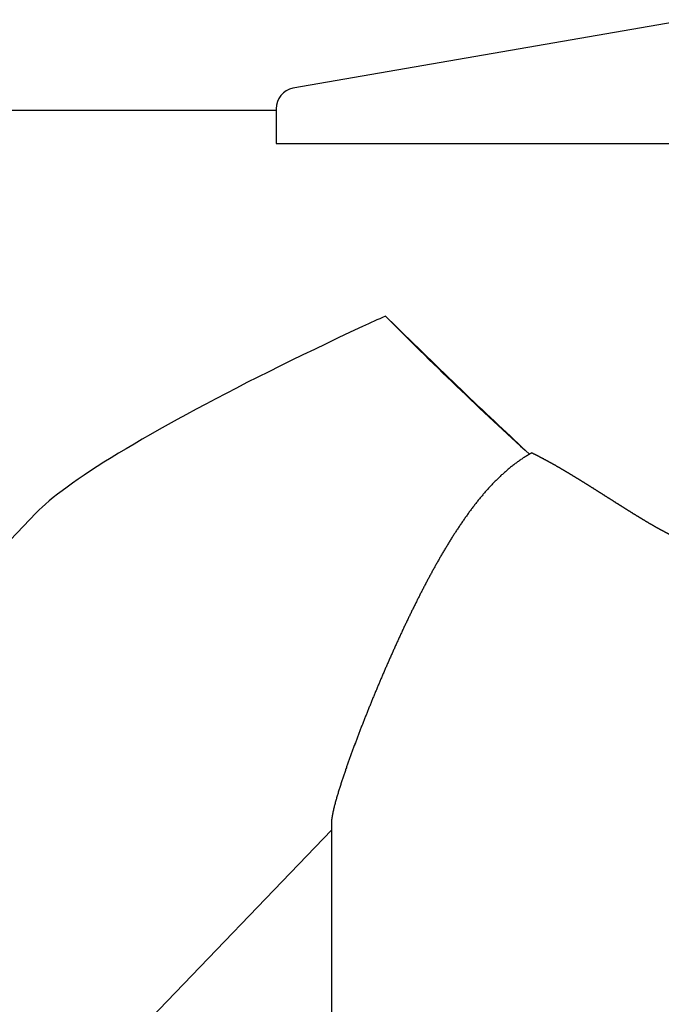
# Model space of a CAD drawing. Extents: x 7213 to 26602, y -1285 to 13839.
# Drawn here: x 25203 to 25326, y 849 to 1037 of the extents above; entities that cross this region are included whole.
import ezdxf

# ---------------------------------------------------------------- set-up
doc = ezdxf.new("R2010")
doc.units = 0
doc.layers.get('0').update_dxf_attribs({"linetype": 'CONTINUOUS'})

msp = doc.modelspace()

# ---------------------------------------------------------------- linework, layer by layer
at = {"color": 25, "linetype": 'Continuous'}
for p, q in [((25330.68, 1036.89), (25255.36, 1023.81)), ((25252.15, 1019.86), (25252.15, 1013.25)), ((24382.85, 1019.61), (25252.15, 1019.61)), ((25252.15, 1013.25), (25362.24, 1013.25)), ((25275.05, 978.36), (25273.01, 980.37)), ((25206.42, 942.83), (24563.74, 273.24)), ((25262.69, 883.71), (25262.69, 167.69)), ((25262.69, 882.32), (24617.76, 210.39))]:
    msp.add_line(p, q, dxfattribs=at)
msp.add_lwpolyline([(25300.9, 954.26), (25300.74, 954.17), (25300.57, 954.07), (25300.41, 953.98), (25300.25, 953.88), (25300.09, 953.79), (25299.93, 953.69), (25299.77, 953.59), (25299.61, 953.49), (25299.45, 953.39), (25299.29, 953.29), (25299.13, 953.19), (25298.98, 953.08), (25298.82, 952.98), (25298.67, 952.87), (25298.51, 952.76), (25298.36, 952.65), (25298.21, 952.55), (25298.05, 952.44), (25297.9, 952.32), (25297.75, 952.21), (25297.6, 952.1), (25297.45, 951.99), (25297.3, 951.87), (25297.16, 951.75), (25297.01, 951.64), (25296.86, 951.52), (25296.72, 951.4), (25296.57, 951.28), (25296.43, 951.16), (25296.28, 951.04), (25296.14, 950.92), (25296, 950.8), (25295.86, 950.67), (25295.72, 950.55), (25295.58, 950.42), (25295.44, 950.3), (25295.3, 950.17), (25295.16, 950.05), (25295.02, 949.92), (25294.88, 949.79), (25294.75, 949.66), (25294.61, 949.53), (25294.48, 949.4), (25294.34, 949.27), (25294.21, 949.14), (25294.08, 949), (25293.94, 948.87), (25293.81, 948.74), (25293.68, 948.6), (25293.55, 948.47), (25293.42, 948.33), (25293.29, 948.2), (25293.16, 948.06), (25293.03, 947.92), (25292.91, 947.78), (25292.78, 947.65), (25292.65, 947.51), (25292.53, 947.37), (25292.4, 947.23), (25292.28, 947.09), (25292.15, 946.95), (25292.03, 946.81), (25291.9, 946.66), (25291.78, 946.52), (25291.66, 946.38), (25291.54, 946.24), (25291.42, 946.09), (25291.3, 945.95), (25291.18, 945.8), (25291.06, 945.66), (25290.94, 945.51), (25290.82, 945.37), (25290.7, 945.22), (25290.58, 945.07), (25290.47, 944.93), (25290.35, 944.78), (25290.23, 944.63), (25290.12, 944.48), (25290, 944.34), (25289.89, 944.19), (25289.77, 944.04), (25289.66, 943.89), (25289.55, 943.74), (25289.43, 943.59), (25289.32, 943.44), (25289.21, 943.29), (25289.1, 943.14), (25288.99, 942.99), (25288.88, 942.83), (25288.77, 942.68), (25288.66, 942.53), (25288.55, 942.38), (25288.44, 942.22), (25288.33, 942.07), (25288.22, 941.92), (25288.11, 941.76), (25288, 941.61), (25287.9, 941.46), (25287.79, 941.3), (25287.68, 941.15), (25287.58, 940.99), (25287.47, 940.84), (25287.37, 940.68), (25287.26, 940.53), (25287.16, 940.37), (25287.05, 940.21), (25286.95, 940.06), (25286.84, 939.9), (25286.74, 939.74), (25286.64, 939.59), (25286.54, 939.43), (25286.43, 939.27), (25286.33, 939.11), (25286.23, 938.96), (25286.13, 938.8), (25286.03, 938.64), (25285.93, 938.48), (25285.83, 938.32), (25285.72, 938.16), (25285.62, 938), (25285.53, 937.84), (25285.43, 937.69), (25285.33, 937.53), (25285.23, 937.37), (25285.13, 937.21), (25285.03, 937.05), (25284.93, 936.89), (25284.84, 936.72), (25284.74, 936.56), (25284.64, 936.4), (25284.55, 936.24), (25284.45, 936.08), (25284.35, 935.92), (25284.26, 935.76), (25284.16, 935.6), (25284.07, 935.44), (25283.97, 935.27), (25283.87, 935.11), (25283.78, 934.95), (25283.69, 934.79), (25283.59, 934.62), (25283.5, 934.46), (25283.4, 934.3), (25283.31, 934.14), (25283.22, 933.97), (25283.12, 933.81), (25283.03, 933.65), (25282.94, 933.48), (25282.85, 933.32), (25282.75, 933.16), (25282.66, 932.99), (25282.57, 932.83), (25282.48, 932.66), (25282.39, 932.5), (25282.3, 932.34), (25282.2, 932.17), (25282.11, 932.01), (25282.02, 931.84), (25281.93, 931.68), (25281.84, 931.51), (25281.75, 931.35), (25281.66, 931.18), (25281.57, 931.02), (25281.48, 930.85), (25281.4, 930.69), (25281.31, 930.52), (25281.22, 930.36), (25281.13, 930.19), (25281.04, 930.02), (25280.95, 929.86), (25280.87, 929.69), (25280.78, 929.53), (25280.69, 929.36), (25280.6, 929.19), (25280.52, 929.03), (25280.43, 928.86), (25280.34, 928.69), (25280.25, 928.53), (25280.17, 928.36), (25280.08, 928.19), (25280, 928.03), (25279.91, 927.86), (25279.82, 927.69), (25279.74, 927.53), (25279.65, 927.36), (25279.57, 927.19), (25279.48, 927.02), (25279.4, 926.86), (25279.31, 926.69), (25279.23, 926.52), (25279.14, 926.35), (25279.06, 926.19), (25278.97, 926.02), (25278.89, 925.85), (25278.81, 925.68), (25278.72, 925.51), (25278.64, 925.35), (25278.56, 925.18), (25278.47, 925.01), (25278.39, 924.84), (25278.31, 924.67), (25278.22, 924.5), (25278.14, 924.34), (25278.06, 924.17), (25277.97, 924), (25277.89, 923.83), (25277.81, 923.66), (25277.73, 923.49), (25277.65, 923.32), (25277.56, 923.15), (25277.48, 922.98), (25277.4, 922.81), (25277.32, 922.65), (25277.24, 922.48), (25277.16, 922.31), (25277.08, 922.14), (25277, 921.97), (25276.92, 921.8), (25276.83, 921.63), (25276.75, 921.46), (25276.67, 921.29), (25276.59, 921.12), (25276.51, 920.95), (25276.43, 920.78), (25276.35, 920.61), (25276.27, 920.44), (25276.19, 920.27), (25276.12, 920.1), (25276.04, 919.93), (25275.96, 919.76), (25275.88, 919.59), (25275.8, 919.42), (25275.72, 919.25), (25275.64, 919.08), (25275.56, 918.91), (25275.48, 918.73), (25275.41, 918.56), (25275.33, 918.39), (25275.25, 918.22), (25275.17, 918.05), (25275.09, 917.88), (25275.02, 917.71), (25274.94, 917.54), (25274.86, 917.37), (25274.78, 917.2), (25274.71, 917.03), (25274.63, 916.85), (25274.55, 916.68), (25274.48, 916.51), (25274.4, 916.34), (25274.32, 916.17), (25274.25, 916), (25274.17, 915.83), (25274.09, 915.65), (25274.02, 915.48), (25273.94, 915.31), (25273.86, 915.14), (25273.79, 914.97), (25273.71, 914.79), (25273.64, 914.62), (25273.56, 914.45), (25273.49, 914.28), (25273.41, 914.11), (25273.33, 913.93), (25273.26, 913.76), (25273.18, 913.59), (25273.11, 913.42), (25273.03, 913.25), (25272.96, 913.07), (25272.89, 912.9), (25272.81, 912.73), (25272.74, 912.56), (25272.66, 912.38), (25272.59, 912.21), (25272.51, 912.04), (25272.44, 911.87), (25272.37, 911.69), (25272.29, 911.52), (25272.22, 911.35), (25272.14, 911.18), (25272.07, 911), (25272, 910.83), (25271.92, 910.66), (25271.85, 910.48), (25271.78, 910.31), (25271.71, 910.14), (25271.63, 909.96), (25271.56, 909.79), (25271.49, 909.62), (25271.41, 909.44), (25271.34, 909.27), (25271.27, 909.1), (25271.2, 908.92), (25271.13, 908.75), (25271.05, 908.58), (25270.98, 908.4), (25270.91, 908.23), (25270.84, 908.06), (25270.77, 907.88), (25270.69, 907.71), (25270.62, 907.54), (25270.55, 907.36), (25270.48, 907.19), (25270.41, 907.01), (25270.34, 906.84), (25270.27, 906.67), (25270.2, 906.49), (25270.13, 906.32), (25270.06, 906.14), (25269.99, 905.97), (25269.91, 905.8), (25269.84, 905.62), (25269.77, 905.45), (25269.7, 905.27), (25269.63, 905.1), (25269.56, 904.92), (25269.5, 904.75), (25269.43, 904.58), (25269.36, 904.4), (25269.29, 904.23), (25269.22, 904.05), (25269.15, 903.88), (25269.08, 903.7), (25269.01, 903.53), (25268.94, 903.35), (25268.87, 903.18), (25268.8, 903), (25268.74, 902.83), (25268.67, 902.65), (25268.6, 902.48), (25268.53, 902.3), (25268.46, 902.13), (25268.39, 901.95), (25268.33, 901.78), (25268.26, 901.6), (25268.19, 901.43), (25268.12, 901.25), (25268.06, 901.08), (25267.99, 900.9), (25267.92, 900.73), (25267.86, 900.55), (25267.79, 900.38), (25267.72, 900.2), (25267.66, 900.02), (25267.59, 899.85), (25267.52, 899.67), (25267.46, 899.5), (25267.39, 899.32), (25267.32, 899.15), (25267.26, 898.97), (25267.19, 898.79), (25267.13, 898.62), (25267.06, 898.44), (25267, 898.27), (25266.93, 898.09), (25266.87, 897.91), (25266.8, 897.74), (25266.74, 897.56), (25266.67, 897.38), (25266.61, 897.21), (25266.54, 897.03), (25266.48, 896.85), (25266.41, 896.68), (25266.35, 896.5), (25266.29, 896.32), (25266.22, 896.15), (25266.16, 895.97), (25266.1, 895.79), (25266.03, 895.62), (25265.97, 895.44), (25265.91, 895.26), (25265.85, 895.09), (25265.78, 894.91), (25265.72, 894.73), (25265.66, 894.55), (25265.6, 894.38), (25265.54, 894.2), (25265.47, 894.02), (25265.41, 893.84), (25265.35, 893.67), (25265.29, 893.49), (25265.23, 893.31), (25265.17, 893.13), (25265.11, 892.96), (25265.05, 892.78), (25264.99, 892.6), (25264.93, 892.42), (25264.87, 892.24), (25264.81, 892.06), (25264.75, 891.89), (25264.69, 891.71), (25264.64, 891.53), (25264.58, 891.35), (25264.52, 891.17), (25264.46, 890.99), (25264.4, 890.81), (25264.35, 890.64), (25264.29, 890.46), (25264.24, 890.28), (25264.18, 890.1), (25264.12, 889.92), (25264.07, 889.74), (25264.01, 889.56), (25263.96, 889.38), (25263.9, 889.2), (25263.85, 889.02), (25263.8, 888.84), (25263.74, 888.66), (25263.69, 888.48), (25263.64, 888.3), (25263.59, 888.12), (25263.54, 887.94), (25263.49, 887.76), (25263.44, 887.57), (25263.39, 887.39), (25263.34, 887.21), (25263.29, 887.03), (25263.25, 886.85), (25263.2, 886.67), (25263.16, 886.48), (25263.11, 886.3), (25263.07, 886.12), (25263.03, 885.94), (25262.99, 885.75), (25262.95, 885.57), (25262.91, 885.38), (25262.87, 885.2), (25262.84, 885.01), (25262.81, 884.83), (25262.78, 884.64), (25262.75, 884.46), (25262.73, 884.27), (25262.71, 884.08), (25262.7, 883.9), (25262.69, 883.71)], dxfattribs=at)
msp.add_arc((25605.09, 253.73), 798.92, 114.56068, 114.90542, dxfattribs=at)
for centre, major_axis, ratio, start_param, end_param in [((25255.99, 1019.86), (0, -4), 0.959582, 3.306741, 4.712389), ((25255.99, 1019.86), (0, 4), 0.959582, 0.165149, 1.570796), ((25288.26, 968.53), (29.76, -28.56), 0.055402, 4.228225, 5.187177), ((25297.69, 978.36), (-93.35, -39.79), 0.116357, 4.978834, 5.815421), ((25278.42, 978.36), (-42.09, 41.22), 0.040002, 1.529981, 2.161083), ((25296.76, 978.01), (-92.42, -39.44), 0.11682, 5.813058, 6.015409)]:
    msp.add_ellipse(centre, major_axis=major_axis, ratio=ratio, start_param=start_param, end_param=end_param, dxfattribs=at)
msp.add_open_spline([(25331.26, 937.14), (25331.21, 937.15), (25331.13, 937.16), (25330.99, 937.19), (25330.86, 937.21), (25330.73, 937.25), (25330.6, 937.28), (25330.47, 937.31), (25330.34, 937.35), (25330.21, 937.39), (25330.09, 937.43), (25329.96, 937.48), (25329.83, 937.52), (25329.71, 937.57), (25329.58, 937.61), (25329.45, 937.66), (25329.33, 937.71), (25329.2, 937.76), (25329.08, 937.81), (25328.96, 937.86), (25328.83, 937.91), (25328.71, 937.97), (25328.59, 938.02), (25328.46, 938.08), (25328.34, 938.13), (25328.22, 938.19), (25328.1, 938.24), (25327.97, 938.3), (25327.85, 938.36), (25327.73, 938.42), (25327.61, 938.48), (25327.49, 938.53), (25327.37, 938.59), (25327.25, 938.65), (25327.13, 938.71), (25327.01, 938.78), (25326.89, 938.84), (25326.77, 938.9), (25326.65, 938.96), (25326.53, 939.02), (25326.41, 939.08), (25326.29, 939.15), (25326.18, 939.21), (25326.06, 939.27), (25325.94, 939.34), (25325.82, 939.4), (25325.7, 939.47), (25325.58, 939.53), (25325.47, 939.59), (25325.35, 939.66), (25325.23, 939.72), (25325.11, 939.79), (25325, 939.86), (25324.88, 939.92), (25324.76, 939.99), (25324.65, 940.05), (25324.53, 940.12), (25324.41, 940.19), (25324.3, 940.25), (25324.18, 940.32), (25324.06, 940.39), (25323.95, 940.45), (25323.83, 940.52), (25323.71, 940.59), (25323.6, 940.66), (25323.48, 940.72), (25323.37, 940.79), (25323.25, 940.86), (25323.13, 940.93), (25323.02, 941), (25322.9, 941.07), (25322.79, 941.14), (25322.67, 941.2), (25322.56, 941.27), (25322.44, 941.34), (25322.33, 941.41), (25322.21, 941.48), (25322.1, 941.55), (25321.98, 941.62), (25321.87, 941.69), (25321.75, 941.76), (25321.64, 941.83), (25321.52, 941.9), (25321.41, 941.97), (25321.29, 942.04), (25321.18, 942.11), (25321.06, 942.18), (25320.95, 942.25), (25320.83, 942.32), (25320.72, 942.39), (25320.6, 942.46), (25320.49, 942.53), (25320.38, 942.6), (25320.26, 942.67), (25320.15, 942.74), (25320.03, 942.81), (25319.92, 942.88), (25319.81, 942.96), (25319.69, 943.03), (25319.58, 943.1), (25319.46, 943.17), (25319.35, 943.24), (25319.24, 943.31), (25319.12, 943.38), (25319.01, 943.45), (25318.89, 943.52), (25318.78, 943.6), (25318.67, 943.67), (25318.55, 943.74), (25318.44, 943.81), (25318.32, 943.88), (25318.21, 943.95), (25318.1, 944.03), (25317.98, 944.1), (25317.87, 944.17), (25317.76, 944.24), (25317.64, 944.31), (25317.53, 944.38), (25317.42, 944.46), (25317.3, 944.53), (25317.19, 944.6), (25317.07, 944.67), (25316.96, 944.74), (25316.85, 944.82), (25316.73, 944.89), (25316.62, 944.96), (25316.51, 945.03), (25316.39, 945.1), (25316.28, 945.18), (25316.17, 945.25), (25316.05, 945.32), (25315.94, 945.39), (25315.83, 945.46), (25315.71, 945.54), (25315.6, 945.61), (25315.49, 945.68), (25315.37, 945.75), (25315.26, 945.82), (25315.15, 945.9), (25315.03, 945.97), (25314.92, 946.04), (25314.81, 946.11), (25314.69, 946.18), (25314.58, 946.26), (25314.46, 946.33), (25314.35, 946.4), (25314.24, 946.47), (25314.12, 946.54), (25314.01, 946.62), (25313.9, 946.69), (25313.78, 946.76), (25313.67, 946.83), (25313.56, 946.9), (25313.44, 946.97), (25313.33, 947.05), (25313.22, 947.12), (25313.1, 947.19), (25312.99, 947.26), (25312.88, 947.33), (25312.76, 947.41), (25312.65, 947.48), (25312.53, 947.55), (25312.42, 947.62), (25312.31, 947.69), (25312.19, 947.76), (25312.08, 947.83), (25311.97, 947.91), (25311.85, 947.98), (25311.74, 948.05), (25311.62, 948.12), (25311.51, 948.19), (25311.4, 948.26), (25311.28, 948.33), (25311.17, 948.4), (25311.05, 948.48), (25310.94, 948.55), (25310.83, 948.62), (25310.71, 948.69), (25310.6, 948.76), (25310.48, 948.83), (25310.37, 948.9), (25310.25, 948.97), (25310.14, 949.04), (25310.03, 949.11), (25309.91, 949.18), (25309.8, 949.25), (25309.68, 949.32), (25309.57, 949.39), (25309.45, 949.46), (25309.34, 949.53), (25309.22, 949.6), (25309.11, 949.67), (25308.99, 949.74), (25308.88, 949.81), (25308.76, 949.88), (25308.65, 949.95), (25308.53, 950.02), (25308.42, 950.09), (25308.3, 950.16), (25308.19, 950.23), (25308.07, 950.3), (25307.96, 950.37), (25307.84, 950.44), (25307.73, 950.51), (25307.61, 950.58), (25307.5, 950.65), (25307.38, 950.71), (25307.27, 950.78), (25307.15, 950.85), (25307.03, 950.92), (25306.92, 950.99), (25306.8, 951.06), (25306.69, 951.12), (25306.57, 951.19), (25306.46, 951.26), (25306.34, 951.33), (25306.22, 951.39), (25306.11, 951.46), (25305.99, 951.53), (25305.87, 951.6), (25305.76, 951.66), (25305.64, 951.73), (25305.52, 951.8), (25305.41, 951.86), (25305.29, 951.93), (25305.17, 952), (25305.06, 952.06), (25304.94, 952.13), (25304.82, 952.19), (25304.7, 952.26), (25304.59, 952.32), (25304.47, 952.39), (25304.35, 952.45), (25304.24, 952.52), (25304.12, 952.58), (25304, 952.65), (25303.88, 952.71), (25303.76, 952.78), (25303.65, 952.84), (25303.53, 952.91), (25303.41, 952.97), (25303.29, 953.03), (25303.17, 953.1), (25303.05, 953.16), (25302.93, 953.22), (25302.82, 953.29), (25302.7, 953.35), (25302.58, 953.41), (25302.46, 953.47), (25302.34, 953.53), (25302.22, 953.6), (25302.1, 953.66), (25301.98, 953.72), (25301.86, 953.78), (25301.74, 953.84), (25301.62, 953.9), (25301.5, 953.96), (25301.38, 954.02), (25301.26, 954.08), (25301.14, 954.14), (25301.02, 954.2), (25300.94, 954.24), (25300.9, 954.26)], degree=3, knots=[0, 0, 0, 0, 0.134398, 0.26879, 0.40318, 0.537572, 0.671962, 0.80635, 0.940738, 1.075124, 1.209511, 1.343896, 1.478281, 1.612667, 1.747051, 1.881435, 2.015819, 2.150202, 2.284585, 2.418969, 2.553351, 2.687734, 2.822117, 2.9565, 3.090882, 3.225264, 3.359646, 3.494028, 3.62841, 3.762792, 3.897174, 4.031556, 4.165938, 4.30032, 4.434701, 4.569083, 4.703464, 4.837846, 4.972227, 5.106609, 5.24099, 5.375371, 5.509753, 5.644134, 5.778515, 5.912897, 6.047278, 6.181659, 6.31604, 6.450421, 6.584803, 6.719184, 6.853565, 6.987946, 7.122327, 7.256708, 7.391089, 7.52547, 7.659851, 7.794232, 7.928613, 8.062994, 8.197375, 8.331756, 8.466137, 8.600518, 8.734899, 8.86928, 9.003661, 9.138042, 9.272423, 9.406804, 9.541184, 9.675565, 9.809946, 9.944327, 10.078708, 10.213089, 10.34747, 10.481851, 10.616231, 10.750612, 10.884993, 11.019374, 11.153755, 11.288136, 11.422516, 11.556897, 11.691278, 11.825659, 11.96004, 12.09442, 12.228801, 12.363182, 12.497563, 12.631944, 12.766324, 12.900705, 13.035086, 13.169467, 13.303848, 13.438228, 13.572609, 13.70699, 13.841371, 13.975751, 14.110132, 14.244513, 14.378894, 14.513275, 14.647655, 14.782036, 14.916417, 15.050798, 15.185178, 15.319559, 15.45394, 15.588321, 15.722701, 15.857082, 15.991463, 16.125844, 16.260224, 16.394605, 16.528986, 16.663367, 16.797747, 16.932128, 17.066509, 17.20089, 17.33527, 17.469651, 17.604032, 17.738413, 17.872793, 18.007174, 18.141555, 18.275936, 18.410316, 18.544697, 18.679078, 18.813458, 18.947839, 19.08222, 19.216601, 19.350981, 19.485362, 19.619743, 19.754124, 19.888504, 20.022885, 20.157266, 20.291647, 20.426027, 20.560408, 20.694789, 20.82917, 20.96355, 21.097931, 21.232312, 21.366693, 21.501073, 21.635454, 21.769835, 21.904216, 22.038597, 22.172977, 22.307358, 22.441739, 22.57612, 22.7105, 22.844881, 22.979262, 23.113643, 23.248024, 23.382404, 23.516785, 23.651166, 23.785547, 23.919928, 24.054308, 24.188689, 24.32307, 24.457451, 24.591832, 24.726212, 24.860593, 24.994974, 25.129355, 25.263736, 25.398117, 25.532497, 25.666878, 25.801259, 25.93564, 26.070021, 26.204402, 26.338783, 26.473164, 26.607544, 26.741925, 26.876306, 27.010687, 27.145068, 27.279449, 27.41383, 27.548211, 27.682592, 27.816973, 27.951354, 28.085735, 28.220116, 28.354497, 28.488878, 28.623259, 28.75764, 28.892021, 29.026402, 29.160783, 29.295164, 29.429545, 29.563926, 29.698307, 29.832688, 29.967069, 30.10145, 30.235831, 30.370213, 30.504594, 30.638975, 30.773356, 30.907737, 31.042119, 31.1765, 31.310881, 31.445262, 31.579644, 31.714025, 31.848406, 31.982788, 32.117169, 32.25155, 32.385932, 32.520313, 32.654695, 32.789076, 32.923457, 33.057839, 33.192221, 33.326602, 33.460984, 33.595366, 33.729747, 33.864129, 33.99851, 34.132892, 34.267273, 34.401655, 34.536036, 34.670418, 34.8048, 34.939183, 34.939183, 34.939183, 34.939183], dxfattribs=at)

doc.saveas('drawing.dxf')
